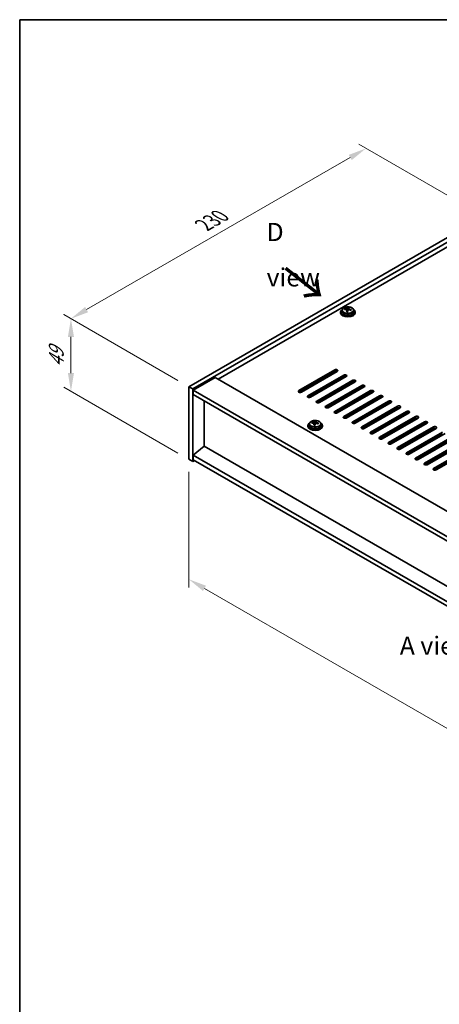
# Model space of a CAD drawing. Units: millimetres. Extents: x 58 to 11066, y 32 to 1718.
# Drawn here: x 58 to 289, y 613 to 1156 of the extents above; entities that cross this region are included whole.
import ezdxf

# ---------------------------------------------------------------- set-up
doc = ezdxf.new("R2010")
doc.units = ezdxf.units.MM
doc.header["$LTSCALE"] = 4
doc.layers.get('Defpoints').update_dxf_attribs({"lineweight": 25})
for name, color, linetype, lineweight in [('Border (ISO)', 7, 'Continuous', 35), ('Dimension (ISO)', 7, 'Continuous', 18), ('Symbol (ISO)', 7, 'Continuous', 18), ('Visible (ISO)', 7, 'Continuous', 35), ('Visible Narrow (ISO)', 7, 'Continuous', 25)]:
    doc.layers.add(name, color=color, linetype=linetype, lineweight=lineweight)
doc.styles.add('Note Text (TK)', font='txt')
doc.dimstyles.new('Default - Method 1b (TK)', dxfattribs={"dimscale": 4, "dimtxt": 2.5, "dimasz": 2.5, "dimexe": 1, "dimexo": 1.5, "dimgap": 1, "dimtad": 1, "dimtoh": 1, "dimrnd": 1e-08, "dimdsep": 46, "dimtxsty": 'Note Text (TK)', "dimcen": 0.09, "dimdle": 5, "dimclrd": 100, "dimclre": 100, "dimclrt": 7, "dimadec": 1, "dimazin": 1, "dimtfac": 1, "dimtmove": 0, "dimatfit": 3, "dimfxl": 1, "dimtolj": 1, "dimlwd": -1, "dimlwe": -1, "dimarcsym": 0})

# ---------------------------------------------------------------- blocks, each defined once
blk = doc.blocks.new('図面枠 tk図枠')
at = {"layer": 'Border (ISO)'}
for q in [(405.5, 289), (14.5, 8)]:
    blk.add_line((14.5, 289), q, dxfattribs=at)
blk = doc.blocks.new('*D6')
at = {"layer": 'Defpoints', "color": 0}
for p in [(151.22, 913.57), (504.77, 709.45), (504.77, 643.28)]:
    blk.add_point(p, dxfattribs=at)
at = {"layer": 'Dimension (ISO)', "color": 100}
for p, q in [((151.22, 906.64), (151.22, 842.79)), ((159.88, 842.41), (496.11, 648.28)), ((504.77, 702.52), (504.77, 638.66))]:
    blk.add_line(p, q, dxfattribs=at)
for points in [[(160.71, 843.85), (159.04, 840.96), (151.22, 847.41)], [(496.94, 649.72), (495.28, 646.84), (504.77, 643.28)]]:
    blk.add_solid(points, dxfattribs=at)
at = {"layer": 'Dimension (ISO)', "color": 7, "insert": (325.89, 755.89), "char_height": 10, "attachment_point": 4, "rotation": 330, "style": 'Note Text (TK)'}
blk.add_mtext('\\A1;{\\Q-30.000;\\W0.816;\\H0.816x;500}', dxfattribs=at)
blk = doc.blocks.new('*D7')
at = {"layer": 'Defpoints', "color": 0}
for p in [(313.85, 1047.48), (86.21, 991.11), (151.22, 953.58)]:
    blk.add_point(p, dxfattribs=at)
at = {"layer": 'Dimension (ISO)', "color": 100}
for p, q in [((307.85, 1050.94), (244.84, 1087.32)), ((240.18, 1080.01), (94.87, 996.11)), ((145.22, 957.04), (82.21, 993.42))]:
    blk.add_line(p, q, dxfattribs=at)
for points in [[(239.35, 1081.45), (241.02, 1078.57), (248.84, 1085.01)], [(94.04, 997.56), (95.7, 994.67), (86.21, 991.11)]]:
    blk.add_solid(points, dxfattribs=at)
at = {"layer": 'Dimension (ISO)', "color": 7, "insert": (159.48, 1042.75), "char_height": 10, "attachment_point": 4, "rotation": 30, "style": 'Note Text (TK)'}
blk.add_mtext('\\A1;{\\Q-30.000;\\W0.816;\\H0.816x;230}', dxfattribs=at)
blk = doc.blocks.new('*D8')
at = {"layer": 'Defpoints', "color": 0}
for p in [(86.24, 951.09), (151.22, 953.58), (151.22, 913.57)]:
    blk.add_point(p, dxfattribs=at)
at = {"layer": 'Dimension (ISO)', "color": 100}
for p, q in [((145.22, 957.04), (82.24, 993.4)), ((86.24, 981.1), (86.24, 961.09)), ((145.22, 917.04), (82.24, 953.4))]:
    blk.add_line(p, q, dxfattribs=at)
for points in [[(84.57, 981.1), (87.91, 981.1), (86.24, 991.1)], [(84.57, 961.09), (87.91, 961.09), (86.24, 951.09)]]:
    blk.add_solid(points, dxfattribs=at)
at = {"layer": 'Dimension (ISO)', "color": 7, "insert": (78.16, 964.34), "char_height": 10, "attachment_point": 4, "rotation": 90, "style": 'Note Text (TK)'}
blk.add_mtext('\\A1;{\\Q30.000;\\W0.816;\\H0.816x;49}', dxfattribs=at)

msp = doc.modelspace()

# ---------------------------------------------------------------- linework, layer by layer
at = {"layer": 'Visible (ISO)'}
for p, q in [((151.218, 953.5796), (313.8526, 1047.4767)), ((153.3393, 952.3548), (315.9739, 1046.2519)), ((303.5995, 1036.454), (167.3047, 957.7641)), ((234.8992, 994.8126), (234.8992, 994.4044)), ((235.7492, 995.7659), (235.7492, 994.8126)), ((237.1728, 996.2146), (237.1728, 996.6225)), ((238.3157, 995.169), (238.3157, 995.8237)), ((238.7777, 996.2602), (238.9375, 996.6773)), ((238.9375, 996.6773), (238.9375, 997.2723)), ((238.9375, 996.6773), (239.4828, 996.6077)), ((239.4828, 996.0756), (239.4828, 996.7984)), ((242.0492, 995.7659), (242.0492, 994.8126)), ((242.8992, 994.8126), (242.8992, 994.4044)), ((211.8524, 951.4362), (231.6514, 962.8672)), ((231.6514, 962.0507), (211.8524, 950.6198)), ((233.0656, 962.0507), (213.2666, 950.6198)), ((165.7137, 958.6827), (153.6929, 951.7424)), ((165.7137, 958.6827), (514.3173, 757.4162)), ((216.8021, 948.5785), (236.6011, 960.0095)), ((236.6011, 959.193), (216.8021, 947.762)), ((238.0154, 959.193), (218.2164, 947.762)), ((221.7519, 945.7208), (241.5509, 957.1517)), ((241.5509, 956.3352), (221.7519, 944.9043)), ((242.9651, 956.3352), (223.1661, 944.9043)), ((151.218, 953.5796), (153.3393, 952.3548)), ((151.218, 913.5712), (151.218, 953.5796)), ((153.3393, 912.3465), (153.3393, 952.3548)), ((153.6929, 951.7424), (153.6929, 949.2929)), ((502.6501, 750.2719), (153.6929, 951.7424)), ((226.7016, 942.863), (246.5006, 954.294)), ((246.5006, 953.4775), (226.7016, 942.0465)), ((247.9148, 953.4775), (228.1159, 942.0465)), ((231.6514, 940.0053), (251.4504, 951.4362)), ((251.4504, 950.6198), (231.6514, 939.1888)), ((252.8646, 950.6198), (233.0656, 939.1888)), ((153.6929, 949.2929), (502.6501, 747.8224)), ((159.6679, 920.8584), (159.6679, 945.8432)), ((236.6011, 937.1476), (256.4001, 948.5785)), ((256.4001, 947.762), (236.6011, 936.3311)), ((257.8143, 947.762), (238.0154, 936.3311)), ((241.5509, 934.2898), (261.3499, 945.7208)), ((261.3499, 944.9043), (241.5509, 933.4733)), ((262.7641, 944.9043), (242.9651, 933.4733)), ((246.5006, 931.4321), (266.2996, 942.863)), ((266.2996, 942.0465), (246.5006, 930.6156)), ((267.7138, 942.0465), (247.9148, 930.6156)), ((251.4504, 928.5743), (271.2494, 940.0053)), ((219.1416, 933.5485), (219.1416, 933.9564)), ((220.7465, 933.5941), (220.9063, 934.0112)), ((220.9063, 934.0112), (220.9063, 934.6061)), ((220.9063, 934.0112), (221.4515, 933.9416)), ((221.4515, 933.4095), (221.4515, 934.1322)), ((271.2494, 939.1888), (251.4504, 927.7578)), ((272.6636, 939.1888), (252.8646, 927.7578)), ((256.4001, 925.7166), (276.1991, 937.1476)), ((276.1991, 936.3311), (256.4001, 924.9001)), ((277.6133, 936.3311), (257.8143, 924.9001)), ((261.3499, 922.8589), (281.1489, 934.2898)), ((216.868, 932.1465), (216.868, 931.7383)), ((217.718, 933.0998), (217.718, 932.1465)), ((220.2845, 932.5029), (220.2845, 933.1576)), ((224.018, 933.0998), (224.018, 932.1465)), ((224.868, 932.1465), (224.868, 931.7383)), ((281.1489, 933.4733), (261.3499, 922.0424)), ((282.5631, 933.4733), (262.7641, 922.0424)), ((266.2996, 920.0011), (286.0986, 931.4321)), ((286.0986, 930.6156), (266.2996, 919.1846)), ((287.5128, 930.6156), (267.7138, 919.1846)), ((271.2494, 917.1434), (291.0484, 928.5743)), ((291.0484, 927.7578), (271.2494, 916.3269)), ((292.4626, 927.7578), (272.6636, 916.3269)), ((276.1991, 914.2857), (295.9981, 925.7166)), ((295.9981, 924.9001), (276.1991, 913.4692)), ((297.4123, 924.9001), (277.6133, 913.4692)), ((159.6326, 920.8789), (153.6929, 915.8166)), ((502.6501, 722.8376), (159.6326, 920.8789)), ((281.1489, 911.4279), (300.9479, 922.8589)), ((300.9479, 922.0424), (281.1489, 910.6114)), ((302.3621, 922.0424), (282.5631, 910.6114)), ((286.0986, 908.5702), (305.8976, 920.0011)), ((305.8976, 919.1846), (286.0986, 907.7537)), ((307.3118, 919.1846), (287.5128, 907.7537)), ((151.218, 913.5712), (153.3393, 912.3465)), ((154.4, 912.9588), (153.3393, 912.3465)), ((502.6501, 714.3461), (153.6929, 915.8166)), ((153.6929, 915.8166), (153.6929, 913.3671)), ((153.6929, 913.3671), (502.6501, 711.8966))]:
    msp.add_line(p, q, dxfattribs=at)
for centre, major_axis, ratio, start_param, end_param in [((238.8992, 994.8126), (-4, 0), 0.57735027, 5.561933, 10.14603027), ((238.8992, 994.4044), (-4, 0), 0.57735027, 0, 3.14159265), ((238.8992, 994.8126), (3.15, 0), 0.57735027, 3.14159265, 6.28318531), ((237.0929, 989.94), (1.0054, 7.8735), 0.17632598, 0.58014933, 0.67341172), ((238.8193, 989.5008), (-7.603, 2.9126), 0.79723009, 5.14555671, 5.23802173), ((238.9791, 989.9179), (7.603, -2.9126), 0.79723009, 2.00396405, 2.09642907), ((238.538, 989.7555), (1.0313, 8.0762), 0.17632598, 0.76353964, 0.85600466), ((238.4997, 988.6665), (-7.4122, 2.8395), 0.79723009, 4.9621664, 5.05542878), ((238.0551, 996.3524), (0.74, 0), 0.57735027, 5.03597071, 6.06551618), ((238.538, 989.7555), (1.0313, 8.0762), 0.17632598, 0.39755639, 0.4900214), ((239.2605, 989.6632), (-1.0313, -8.0762), 0.17632598, 3.90513229, 3.99759731), ((239.2988, 990.7522), (7.4122, -2.8395), 0.79723009, 1.82057374, 1.91383613), ((240.2228, 996.0756), (-0.74, 0), 0.57735027, 0, 0.25776769), ((239.2605, 989.6632), (-1.0313, -8.0762), 0.17632598, 3.53914904, 3.63161406), ((238.8193, 989.5008), (-7.603, 2.9126), 0.79723009, 4.77957345, 4.87203847), ((238.9791, 989.9179), (7.603, -2.9126), 0.79723009, 1.6379808, 1.73044582), ((240.7056, 989.4787), (-1.0054, -7.8735), 0.17632598, 3.72174198, 3.81500437), ((232.3585, 962.459), (1, 0), 0.57735027, 5.49778714, 8.6393798), ((232.3585, 961.6425), (1, 0), 0.57735027, 0.78539816, 2.35619449), ((237.3082, 959.6012), (1, 0), 0.57735027, 5.49778714, 8.6393798), ((237.3082, 958.7847), (-1, 0), 0.57735027, 3.92699082, 5.49778714), ((242.258, 956.7435), (1, 0), 0.57735027, 5.49778714, 8.6393798), ((242.258, 955.927), (-1, 0), 0.57735027, 3.92699082, 5.49778714), ((212.5595, 951.028), (-1, 0), 0.57735027, 5.49778714, 8.6393798), ((247.2077, 953.8857), (1, 0), 0.57735027, 5.49778714, 8.6393798), ((247.2077, 953.0692), (-1, 0), 0.57735027, 3.92699082, 5.49778714), ((252.1575, 951.028), (1, 0), 0.57735027, 5.49778714, 8.6393798), ((252.1575, 950.2115), (-1, 0), 0.57735027, 3.92699082, 5.49778714), ((217.5093, 948.1703), (-1, 0), 0.57735027, 5.49778714, 8.6393798), ((222.459, 945.3125), (-1, 0), 0.57735027, 5.49778714, 8.6393798), ((257.1072, 948.1703), (1, 0), 0.57735027, 5.49778714, 8.6393798), ((257.1072, 947.3538), (-1, 0), 0.57735027, 3.92699082, 5.49778714), ((262.057, 945.3125), (1, 0), 0.57735027, 5.49778714, 8.6393798), ((262.057, 944.496), (-1, 0), 0.57735027, 3.92699082, 5.49778714), ((227.4088, 942.4548), (-1, 0), 0.57735027, 5.49778714, 8.6393798), ((232.3585, 939.597), (-1, 0), 0.57735027, 5.49778714, 8.6393798), ((267.0067, 942.4548), (1, 0), 0.57735027, 5.49778714, 8.6393798), ((267.0067, 941.6383), (-1, 0), 0.57735027, 3.92699082, 5.49778714), ((271.9565, 939.597), (1, 0), 0.57735027, 5.49778714, 8.6393798), ((271.9565, 938.7805), (-1, 0), 0.57735027, 3.92699082, 5.49778714), ((219.0617, 927.2739), (1.0054, 7.8735), 0.17632598, 0.58014933, 0.67341172), ((220.9479, 927.2518), (7.603, -2.9126), 0.79723009, 2.00396405, 2.09642907), ((220.5067, 927.0894), (1.0313, 8.0762), 0.17632598, 0.39755639, 0.4900214), ((221.2675, 928.0861), (7.4122, -2.8395), 0.79723009, 1.82057374, 1.91383613), ((221.2293, 926.9971), (-1.0313, -8.0762), 0.17632598, 3.53914904, 3.63161406), ((237.3082, 936.7393), (-1, 0), 0.57735027, 5.49778714, 8.6393798), ((242.258, 933.8816), (-1, 0), 0.57735027, 5.49778714, 8.6393798), ((276.9062, 936.7393), (1, 0), 0.57735027, 5.49778714, 8.6393798), ((276.9062, 935.9228), (-1, 0), 0.57735027, 3.92699082, 5.49778714), ((281.856, 933.8816), (1, 0), 0.57735027, 5.49778714, 8.6393798), ((220.868, 932.1465), (-4, 0), 0.57735027, 5.561933, 10.14603027), ((220.868, 931.7383), (-4, 0), 0.57735027, 0, 3.14159265), ((220.868, 932.1465), (3.15, 0), 0.57735027, 3.14159265, 6.28318531), ((220.7881, 926.8347), (-7.603, 2.9126), 0.79723009, 5.14555671, 5.23802173), ((220.5067, 927.0894), (1.0313, 8.0762), 0.17632598, 0.76353964, 0.85600466), ((220.4685, 926.0003), (-7.4122, 2.8395), 0.79723009, 4.9621664, 5.05542878), ((220.0239, 933.6863), (0.74, 0), 0.57735027, 5.03597071, 6.06551618), ((221.2293, 926.9971), (-1.0313, -8.0762), 0.17632598, 3.90513229, 3.99759731), ((222.1915, 933.4095), (-0.74, 0), 0.57735027, 0, 0.25776769), ((220.7881, 926.8347), (-7.603, 2.9126), 0.79723009, 4.77957345, 4.87203847), ((220.9479, 927.2518), (7.603, -2.9126), 0.79723009, 1.6379808, 1.73044582), ((222.6744, 926.8126), (-1.0054, -7.8735), 0.17632598, 3.72174198, 3.81500437), ((247.2077, 931.0238), (-1, 0), 0.57735027, 5.49778714, 8.6393798), ((252.1575, 928.1661), (-1, 0), 0.57735027, 5.49778714, 8.6393798), ((281.856, 933.0651), (-1, 0), 0.57735027, 3.92699082, 5.49778714), ((286.8057, 931.0238), (1, 0), 0.57735027, 5.49778714, 8.6393798), ((286.8057, 930.2073), (-1, 0), 0.57735027, 3.92699082, 5.49778714), ((257.1072, 925.3084), (-1, 0), 0.57735027, 5.49778714, 8.6393798), ((262.057, 922.4506), (-1, 0), 0.57735027, 5.49778714, 8.6393798), ((267.0067, 919.5929), (-1, 0), 0.57735027, 5.49778714, 8.6393798), ((271.9565, 916.7351), (-1, 0), 0.57735027, 5.49778714, 8.6393798), ((276.9062, 913.8774), (-1, 0), 0.57735027, 5.49778714, 8.6393798), ((281.856, 911.0197), (-1, 0), 0.57735027, 5.49778714, 8.6393798), ((286.8057, 908.1619), (-1, 0), 0.57735027, 5.49778714, 8.6393798)]:
    msp.add_ellipse(centre, major_axis=major_axis, ratio=ratio, start_param=start_param, end_param=end_param, dxfattribs=at)
for points, knots in [([(235.7492, 995.7659), (235.7492, 995.9604), (235.7994, 996.1542), (235.994, 996.5263), (236.1426, 996.7035), (236.5277, 997.027), (236.7687, 997.1713), (237.3147, 997.4074), (237.6201, 997.4988), (238.2623, 997.6196), (238.5989, 997.6493), (239.2704, 997.6448), (239.6052, 997.6108), (240.241, 997.4819), (240.5419, 997.387), (241.0804, 997.1437), (241.3178, 996.995), (241.7014, 996.656), (241.8486, 996.4657), (242.0118, 996.102), (242.0492, 995.9341), (242.0492, 995.7659)], [1.3531272, 1.3531272, 1.3531272, 1.3531272, 1.64628527, 1.64628527, 1.95530068, 1.95530068, 2.28106049, 2.28106049, 2.60892566, 2.60892566, 2.93547521, 2.93547521, 3.26146237, 3.26146237, 3.58809187, 3.58809187, 3.91601536, 3.91601536, 4.2411655, 4.2411655, 4.49471986, 4.49471986, 4.49471986, 4.49471986]), ([(238.2983, 995.7154), (238.3182, 995.7779), (238.3216, 995.845), (238.2874, 995.9692), (238.2498, 996.0264), (238.1495, 996.1172), (238.0803, 996.1568), (237.9184, 996.21), (237.8258, 996.2237), (237.7355, 996.2249)], [0.225164225, 0.225164225, 0.225164225, 0.225164225, 0.253148765, 0.253148765, 0.281133306, 0.281133306, 0.309117846, 0.309117846, 0.337102387, 0.337102387, 0.337102387, 0.337102387]), ([(237.8953, 996.642), (237.9856, 996.6409), (238.0862, 996.6479), (238.2806, 996.6797), (238.3744, 996.7044), (238.5317, 996.7623), (238.6054, 996.7993), (238.7184, 996.8807), (238.7577, 996.9252), (238.7777, 996.9669)], [0.113199271, 0.113199271, 0.113199271, 0.113199271, 0.141183811, 0.141183811, 0.169168352, 0.169168352, 0.197152892, 0.197152892, 0.225137433, 0.225137433, 0.225137433, 0.225137433]), ([(239.9031, 995.9481), (239.8129, 995.97), (239.7123, 995.981), (239.5179, 995.9732), (239.4241, 995.9544), (239.2668, 995.8965), (239.1931, 995.8536), (239.0801, 995.7482), (239.0408, 995.6856), (239.0208, 995.6232)], [0.338363496, 0.338363496, 0.338363496, 0.338363496, 0.366348036, 0.366348036, 0.394332577, 0.394332577, 0.422317117, 0.422317117, 0.450301658, 0.450301658, 0.450301658, 0.450301658]), ([(239.5002, 996.8746), (239.4803, 996.8329), (239.4768, 996.7839), (239.5111, 996.6836), (239.5487, 996.6324), (239.649, 996.5416), (239.7182, 996.4961), (239.8801, 996.4189), (239.9727, 996.3871), (240.0629, 996.3652)], [0, 0, 0, 0, 0.027984541, 0.027984541, 0.055969081, 0.055969081, 0.083953622, 0.083953622, 0.111938162, 0.111938162, 0.111938162, 0.111938162]), ([(217.718, 933.0998), (217.718, 933.2942), (217.7682, 933.4881), (217.9628, 933.8602), (218.1114, 934.0374), (218.4965, 934.3609), (218.7375, 934.5052), (219.2835, 934.7413), (219.5888, 934.8327), (220.231, 934.9535), (220.5676, 934.9832), (221.2391, 934.9787), (221.574, 934.9446), (222.2098, 934.8158), (222.5107, 934.7209), (223.0492, 934.4775), (223.2866, 934.3289), (223.6702, 933.9899), (223.8173, 933.7996), (223.9806, 933.4358), (224.018, 933.268), (224.018, 933.0998)], [1.3531272, 1.3531272, 1.3531272, 1.3531272, 1.64628527, 1.64628527, 1.95530068, 1.95530068, 2.28106049, 2.28106049, 2.60892566, 2.60892566, 2.93547521, 2.93547521, 3.26146237, 3.26146237, 3.58809187, 3.58809187, 3.91601536, 3.91601536, 4.2411655, 4.2411655, 4.49471985, 4.49471985, 4.49471985, 4.49471985]), ([(219.8641, 933.9759), (219.9543, 933.9748), (220.0549, 933.9818), (220.2494, 934.0136), (220.3432, 934.0382), (220.5005, 934.0962), (220.5742, 934.1332), (220.6872, 934.2146), (220.7265, 934.2591), (220.7465, 934.3008)], [0.113199271, 0.113199271, 0.113199271, 0.113199271, 0.141183811, 0.141183811, 0.169168352, 0.169168352, 0.197152892, 0.197152892, 0.225137433, 0.225137433, 0.225137433, 0.225137433]), ([(221.469, 934.2085), (221.449, 934.1668), (221.4456, 934.1178), (221.4798, 934.0175), (221.5175, 933.9663), (221.6178, 933.8755), (221.687, 933.83), (221.8488, 933.7527), (221.9415, 933.721), (222.0317, 933.6991)], [0, 0, 0, 0, 0.027984541, 0.027984541, 0.055969081, 0.055969081, 0.083953622, 0.083953622, 0.111938162, 0.111938162, 0.111938162, 0.111938162]), ([(220.267, 933.0493), (220.287, 933.1118), (220.2904, 933.1789), (220.2562, 933.3031), (220.2186, 933.3603), (220.1182, 933.4511), (220.049, 933.4907), (219.8872, 933.5439), (219.7945, 933.5576), (219.7043, 933.5587)], [0.225164225, 0.225164225, 0.225164225, 0.225164225, 0.253148765, 0.253148765, 0.281133306, 0.281133306, 0.309117846, 0.309117846, 0.337102387, 0.337102387, 0.337102387, 0.337102387]), ([(221.8719, 933.282), (221.7817, 933.3039), (221.6811, 933.3149), (221.4867, 933.3071), (221.3928, 933.2883), (221.2356, 933.2304), (221.1619, 933.1875), (221.0489, 933.0821), (221.0095, 933.0195), (220.9896, 932.9571)], [0.338363496, 0.338363496, 0.338363496, 0.338363496, 0.366348036, 0.366348036, 0.394332577, 0.394332577, 0.422317117, 0.422317117, 0.450301658, 0.450301658, 0.450301658, 0.450301658])]:
    msp.add_open_spline(points, degree=3, knots=knots, dxfattribs=at)
at = {"layer": 'Visible Narrow (ISO)'}
for p, q in [((237.8953, 996.2097), (237.8953, 996.642)), ((238.2983, 995.1709), (238.2983, 995.7154)), ((238.7777, 996.9669), (238.7777, 996.2602)), ((240.0629, 996.3652), (240.0629, 995.9079)), ((231.6514, 962.8672), (231.6514, 962.0507)), ((236.6011, 959.193), (236.6011, 960.0095)), ((241.5509, 956.3352), (241.5509, 957.1517)), ((211.8524, 950.6198), (211.8524, 951.4362)), ((246.5006, 953.4775), (246.5006, 954.294)), ((251.4504, 950.6198), (251.4504, 951.4362)), ((216.8021, 948.5785), (216.8021, 947.762)), ((221.7519, 945.7208), (221.7519, 944.9043)), ((256.4001, 947.762), (256.4001, 948.5785)), ((261.3499, 944.9043), (261.3499, 945.7208)), ((226.7016, 942.863), (226.7016, 942.0465)), ((231.6514, 940.0053), (231.6514, 939.1888)), ((266.2996, 942.0465), (266.2996, 942.863)), ((271.2494, 939.1888), (271.2494, 940.0053)), ((219.8641, 933.5436), (219.8641, 933.9759)), ((220.7465, 934.3008), (220.7465, 933.5941)), ((236.6011, 937.1476), (236.6011, 936.3311)), ((241.5509, 934.2898), (241.5509, 933.4733)), ((276.1991, 936.3311), (276.1991, 937.1476)), ((281.1489, 933.4733), (281.1489, 934.2898)), ((220.267, 932.5048), (220.267, 933.0493)), ((222.0317, 933.6991), (222.0317, 933.2418)), ((246.5006, 931.4321), (246.5006, 930.6156)), ((251.4504, 928.5743), (251.4504, 927.7578)), ((286.0986, 930.6156), (286.0986, 931.4321)), ((256.4001, 925.7166), (256.4001, 924.9001)), ((261.3499, 922.8589), (261.3499, 922.0424)), ((266.2996, 920.0011), (266.2996, 919.1846)), ((271.2494, 917.1434), (271.2494, 916.3269)), ((276.1991, 914.2857), (276.1991, 913.4692)), ((281.1489, 911.4279), (281.1489, 910.6114)), ((286.0986, 908.5702), (286.0986, 907.7537))]:
    msp.add_line(p, q, dxfattribs=at)
for centre in [(238.8992, 995.7659), (220.868, 933.0998)]:
    msp.add_ellipse(centre, major_axis=(3.15, 0), ratio=0.57735027, start_param=3.14159265, end_param=6.28318531, dxfattribs=at)
for centre in [(238.8992, 995.878), (220.868, 933.2118)]:
    msp.add_ellipse(centre, major_axis=(3.0575, 0), ratio=0.57735027, dxfattribs=at)

# ---------------------------------------------------------------- block references
at = {"xscale": 4, "yscale": 4, "zscale": 4}
msp.add_blockref('図面枠 tk図枠', (0, 0), dxfattribs=at)

# ---------------------------------------------------------------- texts
at = {"layer": 'Symbol (ISO)', "color": 7, "char_height": 10, "attachment_point": 4, "line_spacing_factor": 1.5, "style": 'Note Text (TK)'}
for s, insert, width in [('{\\fＭＳ Ｐゴシック|b0|i0;D view}', (194.1099, 1026.416), 41.754384), ('{\\fＭＳ Ｐゴシック|b0|i0;A view}', (267.5136, 810.7763), 41.520467)]:
    msp.add_mtext(s, dxfattribs=dict(at, insert=insert, width=width))
at = {"layer": 'Symbol (ISO)', "color": 7, "insert": (203.4649, 1019.3494), "char_height": 20, "width": 29.941521, "attachment_point": 4, "rotation": 321.822006, "line_spacing_factor": 1.5, "style": 'Note Text (TK)'}
msp.add_mtext('{\\fＭＳ Ｐゴシック|b0|i0;\\H20.0000;→}', dxfattribs=at)

# ---------------------------------------------------------------- dimensions: what is measured, and where the dimension line sits
at = {"layer": 'Dimension (ISO)', "color": 100}
for base, p1, p2, angle, text, picture, middle in [((86.2088, 991.1126), (313.8526, 1047.4767), (151.218, 953.5796), 30, '{\\Q-30.000;\\W0.816;\\H0.816x;<>}', '*D7', (169.6669, 1039.2972)), ((86.2387, 951.087), (151.218, 953.5796), (151.218, 913.5712), 90, '{\\Q30.000;\\W0.816;\\H0.816x;<>}', '*D8', (86.2387, 971.0912)), ((504.7714, 643.281), (151.218, 913.5712), (504.7714, 709.4471), 150, '{\\Q-30.000;\\W0.816;\\H0.816x;<>}', '*D6', (327.9947, 745.3431))]:
    dim = msp.add_linear_dim(base=base, p1=p1, p2=p2, angle=angle, text=text, dimstyle='Default - Method 1b (TK)', override={"dimgap": 1, "dimtoh": 0, "dimdec": 2, "dimlfac": 1.224745, "dimtol": 0, "dimlim": 0, "dimtp": 0, "dimtm": 0, "dimtdec": 2, "dimtofl": 0, "dimatfit": 1}, dxfattribs=at)
    dim.commit()
    dim.dimension.update_dxf_attribs({"geometry": picture, "text_midpoint": middle, "dimtype": 160})

doc.saveas('drawing.dxf')
